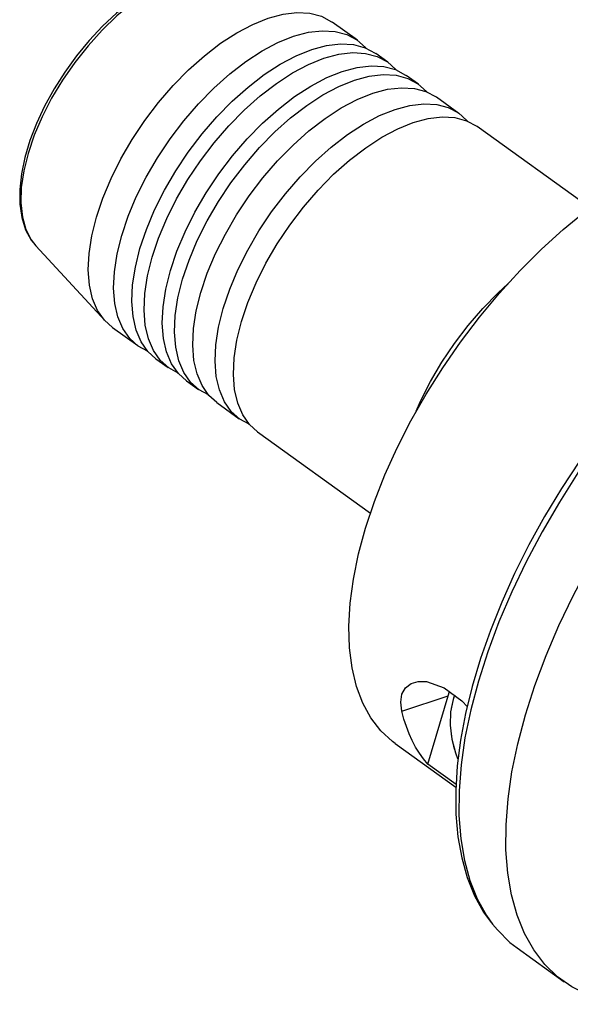
# Model space of a CAD drawing. Extents: x 13 to 827, y 18 to 576.
# Drawn here: x 262 to 298, y 81 to 145 of the extents above; entities that cross this region are included whole.
import ezdxf

# ---------------------------------------------------------------- set-up
doc = ezdxf.new("R2010")
doc.units = 0
doc.header["$MEASUREMENT"] = 0
doc.layers.add('Ebene 1', color=7, linetype='Continuous', lineweight=0)

msp = doc.modelspace()

# ---------------------------------------------------------------- linework, layer by layer
at = {"layer": 'Ebene 1', "color": 18, "lineweight": 25, "true_color": 0x000000}
for points, knots in [([(275.424, 147.943), (275.424, 147.943), (275.23, 148.022), (275.23, 148.022), (275.23, 148.022), (274.507, 148.156), (274.507, 148.156), (274.507, 148.156), (273.718, 148.155), (273.718, 148.155), (273.718, 148.155), (272.87, 148.018), (272.87, 148.018), (272.87, 148.018), (271.974, 147.743), (271.974, 147.743), (271.974, 147.743), (271.047, 147.334), (271.047, 147.334), (271.047, 147.334), (270.104, 146.801), (270.104, 146.801), (270.104, 146.801), (269.16, 146.151), (269.16, 146.151), (269.16, 146.151), (268.226, 145.395), (268.226, 145.395), (268.226, 145.395), (267.317, 144.544), (267.317, 144.544), (267.317, 144.544), (266.443, 143.611), (266.443, 143.611), (266.443, 143.611), (265.616, 142.609), (265.616, 142.609), (265.616, 142.609), (264.849, 141.553), (264.849, 141.553), (264.849, 141.553), (264.151, 140.455), (264.151, 140.455), (264.151, 140.455), (263.532, 139.333), (263.532, 139.333), (263.532, 139.333), (263.002, 138.202), (263.002, 138.202), (263.002, 138.202), (262.569, 137.076), (262.569, 137.076), (262.569, 137.076), (262.237, 135.972), (262.237, 135.972), (262.237, 135.972), (262.014, 134.902), (262.014, 134.902), (262.014, 134.902), (261.905, 133.882), (261.905, 133.882), (261.905, 133.882), (261.913, 132.925), (261.913, 132.925), (261.913, 132.925), (262.041, 132.044), (262.041, 132.044), (262.041, 132.044), (262.291, 131.256), (262.291, 131.256), (262.291, 131.256), (262.66, 130.578), (262.66, 130.578), (262.66, 130.578), (262.793, 130.423), (262.793, 130.423)], [0, 0, 0, 0, 1, 1, 1, 2, 2, 2, 3, 3, 3, 4, 4, 4, 5, 5, 5, 6, 6, 6, 7, 7, 7, 8, 8, 8, 9, 9, 9, 10, 10, 10, 11, 11, 11, 12, 12, 12, 13, 13, 13, 14, 14, 14, 15, 15, 15, 16, 16, 16, 17, 17, 17, 18, 18, 18, 19, 19, 19, 20, 20, 20, 21, 21, 21, 22, 22, 22, 23, 23, 23, 24, 24, 24, 25, 25, 25, 25]), ([(275.456, 147.947), (275.456, 147.947), (274.801, 148.106), (274.801, 148.106), (274.801, 148.106), (273.999, 148.136), (273.999, 148.136), (273.999, 148.136), (273.128, 148.01), (273.128, 148.01), (273.128, 148.01), (272.201, 147.732), (272.201, 147.732), (272.201, 147.732), (271.235, 147.305), (271.235, 147.305), (271.235, 147.305), (270.244, 146.737), (270.244, 146.737), (270.244, 146.737), (269.246, 146.037), (269.246, 146.037), (269.246, 146.037), (268.256, 145.217), (268.256, 145.217), (268.256, 145.217), (267.292, 144.29), (267.292, 144.29), (267.292, 144.29), (266.367, 143.271), (266.367, 143.271), (266.367, 143.271), (265.499, 142.177), (265.499, 142.177), (265.499, 142.177), (264.701, 141.027), (264.701, 141.027), (264.701, 141.027), (263.985, 139.838), (263.985, 139.838), (263.985, 139.838), (263.365, 138.63), (263.365, 138.63), (263.365, 138.63), (262.85, 137.424), (262.85, 137.424), (262.85, 137.424), (262.449, 136.239), (262.449, 136.239)], [0, 0, 0, 0, 1, 1, 1, 2, 2, 2, 3, 3, 3, 4, 4, 4, 5, 5, 5, 6, 6, 6, 7, 7, 7, 8, 8, 8, 9, 9, 9, 10, 10, 10, 11, 11, 11, 12, 12, 12, 13, 13, 13, 14, 14, 14, 15, 15, 15, 16, 16, 16, 16]), ([(266.913, 132.073), (266.913, 132.073), (267.334, 133.326), (267.334, 133.326), (267.334, 133.326), (267.869, 134.602), (267.869, 134.602), (267.869, 134.602), (268.51, 135.882), (268.51, 135.882), (268.51, 135.882), (269.248, 137.146), (269.248, 137.146), (269.248, 137.146), (270.072, 138.377), (270.072, 138.377), (270.072, 138.377), (270.969, 139.556), (270.969, 139.556), (270.969, 139.556), (271.927, 140.666), (271.927, 140.666), (271.927, 140.666), (272.932, 141.692), (272.932, 141.692), (272.932, 141.692), (273.969, 142.617), (273.969, 142.617), (273.969, 142.617), (275.023, 143.43), (275.023, 143.43), (275.023, 143.43), (276.078, 144.117), (276.078, 144.117), (276.078, 144.117), (277.12, 144.668), (277.12, 144.668), (277.12, 144.668), (278.133, 145.077), (278.133, 145.077), (278.133, 145.077), (279.102, 145.336), (279.102, 145.336), (279.102, 145.336), (280.013, 145.443), (280.013, 145.443), (280.013, 145.443), (280.853, 145.394), (280.853, 145.394), (280.853, 145.394), (281.61, 145.192), (281.61, 145.192), (281.61, 145.192), (282.272, 144.839), (282.272, 144.839), (282.272, 144.839), (282.309, 144.813), (282.309, 144.813)], [0, 0, 0, 0, 1, 1, 1, 2, 2, 2, 3, 3, 3, 4, 4, 4, 5, 5, 5, 6, 6, 6, 7, 7, 7, 8, 8, 8, 9, 9, 9, 10, 10, 10, 11, 11, 11, 12, 12, 12, 13, 13, 13, 14, 14, 14, 15, 15, 15, 16, 16, 16, 17, 17, 17, 18, 18, 18, 19, 19, 19, 19]), ([(279.786, 143.887), (279.786, 143.887), (280.755, 144.147), (280.755, 144.147), (280.755, 144.147), (281.666, 144.253), (281.666, 144.253), (281.666, 144.253), (282.506, 144.205), (282.506, 144.205), (282.506, 144.205), (283.263, 144.003), (283.263, 144.003), (283.263, 144.003), (283.925, 143.65), (283.925, 143.65), (283.925, 143.65), (284.484, 143.151), (284.484, 143.151), (284.484, 143.151), (284.508, 143.123), (284.508, 143.123)], [0, 0, 0, 0, 1, 1, 1, 2, 2, 2, 3, 3, 3, 4, 4, 4, 5, 5, 5, 6, 6, 6, 7, 7, 7, 7]), ([(270.26, 123.325), (270.26, 123.325), (269.649, 123.657), (269.649, 123.657), (269.649, 123.657), (269.091, 124.156), (269.091, 124.156), (269.091, 124.156), (268.645, 124.793), (268.645, 124.793), (268.645, 124.793), (268.318, 125.56), (268.318, 125.56), (268.318, 125.56), (268.114, 126.444), (268.114, 126.444), (268.114, 126.444), (268.037, 127.434), (268.037, 127.434), (268.037, 127.434), (268.087, 128.514), (268.087, 128.514), (268.087, 128.514), (268.264, 129.67), (268.264, 129.67), (268.264, 129.67), (268.566, 130.883), (268.566, 130.883), (268.566, 130.883), (268.987, 132.137), (268.987, 132.137), (268.987, 132.137), (269.522, 133.413), (269.522, 133.413), (269.522, 133.413), (270.163, 134.692), (270.163, 134.692), (270.163, 134.692), (270.901, 135.956), (270.901, 135.956), (270.901, 135.956), (271.725, 137.187), (271.725, 137.187), (271.725, 137.187), (272.622, 138.366), (272.622, 138.366), (272.622, 138.366), (273.58, 139.477), (273.58, 139.477), (273.58, 139.477), (274.585, 140.502), (274.585, 140.502), (274.585, 140.502), (275.622, 141.428), (275.622, 141.428), (275.622, 141.428), (276.676, 142.24), (276.676, 142.24), (276.676, 142.24), (277.731, 142.927), (277.731, 142.927), (277.731, 142.927), (278.773, 143.479), (278.773, 143.479), (278.773, 143.479), (279.786, 143.887), (279.786, 143.887)], [0, 0, 0, 0, 1, 1, 1, 2, 2, 2, 3, 3, 3, 4, 4, 4, 5, 5, 5, 6, 6, 6, 7, 7, 7, 8, 8, 8, 9, 9, 9, 10, 10, 10, 11, 11, 11, 12, 12, 12, 13, 13, 13, 14, 14, 14, 15, 15, 15, 16, 16, 16, 17, 17, 17, 18, 18, 18, 19, 19, 19, 20, 20, 20, 21, 21, 21, 22, 22, 22, 22]), ([(270.806, 122.824), (270.806, 122.824), (270.284, 123.297), (270.284, 123.297), (270.284, 123.297), (269.838, 123.935), (269.838, 123.935), (269.838, 123.935), (269.511, 124.701), (269.511, 124.701), (269.511, 124.701), (269.307, 125.586), (269.307, 125.586), (269.307, 125.586), (269.23, 126.575), (269.23, 126.575), (269.23, 126.575), (269.281, 127.656), (269.281, 127.656), (269.281, 127.656), (269.458, 128.811), (269.458, 128.811), (269.458, 128.811), (269.759, 130.024), (269.759, 130.024), (269.759, 130.024), (270.181, 131.278), (270.181, 131.278), (270.181, 131.278), (270.716, 132.554), (270.716, 132.554), (270.716, 132.554), (271.357, 133.833), (271.357, 133.833), (271.357, 133.833), (272.095, 135.098), (272.095, 135.098), (272.095, 135.098), (272.918, 136.328), (272.918, 136.328), (272.918, 136.328), (273.816, 137.507), (273.816, 137.507), (273.816, 137.507), (274.774, 138.618), (274.774, 138.618), (274.774, 138.618), (275.778, 139.643), (275.778, 139.643), (275.778, 139.643), (276.815, 140.569), (276.815, 140.569), (276.815, 140.569), (277.869, 141.381), (277.869, 141.381), (277.869, 141.381), (278.925, 142.068), (278.925, 142.068), (278.925, 142.068), (279.967, 142.62), (279.967, 142.62), (279.967, 142.62), (280.98, 143.029), (280.98, 143.029)], [0, 0, 0, 0, 1, 1, 1, 2, 2, 2, 3, 3, 3, 4, 4, 4, 5, 5, 5, 6, 6, 6, 7, 7, 7, 8, 8, 8, 9, 9, 9, 10, 10, 10, 11, 11, 11, 12, 12, 12, 13, 13, 13, 14, 14, 14, 15, 15, 15, 16, 16, 16, 17, 17, 17, 18, 18, 18, 19, 19, 19, 20, 20, 20, 21, 21, 21, 21]), ([(280.98, 143.029), (280.98, 143.029), (281.949, 143.288), (281.949, 143.288), (281.949, 143.288), (282.86, 143.394), (282.86, 143.394), (282.86, 143.394), (283.7, 143.346), (283.7, 143.346), (283.7, 143.346), (284.457, 143.144), (284.457, 143.144), (284.457, 143.144), (285.119, 142.791), (285.119, 142.791), (285.119, 142.791), (285.155, 142.765), (285.155, 142.765)], [0, 0, 0, 0, 1, 1, 1, 2, 2, 2, 3, 3, 3, 4, 4, 4, 5, 5, 5, 6, 6, 6, 6]), ([(281.775, 142.456), (281.775, 142.456), (282.744, 142.715), (282.744, 142.715), (282.744, 142.715), (283.656, 142.822), (283.656, 142.822), (283.656, 142.822), (284.496, 142.773), (284.496, 142.773), (284.496, 142.773), (285.252, 142.571), (285.252, 142.571), (285.252, 142.571), (285.915, 142.218), (285.915, 142.218), (285.915, 142.218), (286.473, 141.719), (286.473, 141.719), (286.473, 141.719), (286.497, 141.692), (286.497, 141.692)], [0, 0, 0, 0, 1, 1, 1, 2, 2, 2, 3, 3, 3, 4, 4, 4, 5, 5, 5, 6, 6, 6, 7, 7, 7, 7]), ([(272.249, 121.893), (272.249, 121.893), (271.638, 122.226), (271.638, 122.226), (271.638, 122.226), (271.08, 122.725), (271.08, 122.725), (271.08, 122.725), (270.634, 123.362), (270.634, 123.362), (270.634, 123.362), (270.307, 124.129), (270.307, 124.129), (270.307, 124.129), (270.103, 125.013), (270.103, 125.013), (270.103, 125.013), (270.026, 126.003), (270.026, 126.003), (270.026, 126.003), (270.076, 127.083), (270.076, 127.083), (270.076, 127.083), (270.253, 128.238), (270.253, 128.238), (270.253, 128.238), (270.555, 129.452), (270.555, 129.452), (270.555, 129.452), (270.976, 130.706), (270.976, 130.706), (270.976, 130.706), (271.512, 131.981), (271.512, 131.981), (271.512, 131.981), (272.153, 133.261), (272.153, 133.261), (272.153, 133.261), (272.89, 134.525), (272.89, 134.525), (272.89, 134.525), (273.714, 135.756), (273.714, 135.756), (273.714, 135.756), (274.611, 136.935), (274.611, 136.935), (274.611, 136.935), (275.569, 138.045), (275.569, 138.045), (275.569, 138.045), (276.574, 139.071), (276.574, 139.071), (276.574, 139.071), (277.611, 139.996), (277.611, 139.996), (277.611, 139.996), (278.665, 140.809), (278.665, 140.809), (278.665, 140.809), (279.721, 141.496), (279.721, 141.496), (279.721, 141.496), (280.762, 142.047), (280.762, 142.047), (280.762, 142.047), (281.775, 142.456), (281.775, 142.456)], [0, 0, 0, 0, 1, 1, 1, 2, 2, 2, 3, 3, 3, 4, 4, 4, 5, 5, 5, 6, 6, 6, 7, 7, 7, 8, 8, 8, 9, 9, 9, 10, 10, 10, 11, 11, 11, 12, 12, 12, 13, 13, 13, 14, 14, 14, 15, 15, 15, 16, 16, 16, 17, 17, 17, 18, 18, 18, 19, 19, 19, 20, 20, 20, 21, 21, 21, 22, 22, 22, 22]), ([(272.795, 121.393), (272.795, 121.393), (272.273, 121.866), (272.273, 121.866), (272.273, 121.866), (271.827, 122.503), (271.827, 122.503), (271.827, 122.503), (271.5, 123.27), (271.5, 123.27), (271.5, 123.27), (271.297, 124.154), (271.297, 124.154), (271.297, 124.154), (271.219, 125.144), (271.219, 125.144), (271.219, 125.144), (271.27, 126.224), (271.27, 126.224), (271.27, 126.224), (271.447, 127.379), (271.447, 127.379), (271.447, 127.379), (271.748, 128.593), (271.748, 128.593), (271.748, 128.593), (272.17, 129.847), (272.17, 129.847), (272.17, 129.847), (272.705, 131.123), (272.705, 131.123), (272.705, 131.123), (273.346, 132.402), (273.346, 132.402), (273.346, 132.402), (274.084, 133.666), (274.084, 133.666), (274.084, 133.666), (274.907, 134.897), (274.907, 134.897), (274.907, 134.897), (275.805, 136.076), (275.805, 136.076), (275.805, 136.076), (276.763, 137.186), (276.763, 137.186), (276.763, 137.186), (277.768, 138.212), (277.768, 138.212), (277.768, 138.212), (278.805, 139.138), (278.805, 139.138), (278.805, 139.138), (279.858, 139.95), (279.858, 139.95), (279.858, 139.95), (280.914, 140.637), (280.914, 140.637), (280.914, 140.637), (281.956, 141.189), (281.956, 141.189), (281.956, 141.189), (282.969, 141.597), (282.969, 141.597)], [0, 0, 0, 0, 1, 1, 1, 2, 2, 2, 3, 3, 3, 4, 4, 4, 5, 5, 5, 6, 6, 6, 7, 7, 7, 8, 8, 8, 9, 9, 9, 10, 10, 10, 11, 11, 11, 12, 12, 12, 13, 13, 13, 14, 14, 14, 15, 15, 15, 16, 16, 16, 17, 17, 17, 18, 18, 18, 19, 19, 19, 20, 20, 20, 21, 21, 21, 21]), ([(282.969, 141.597), (282.969, 141.597), (283.938, 141.856), (283.938, 141.856), (283.938, 141.856), (284.849, 141.963), (284.849, 141.963), (284.849, 141.963), (285.689, 141.914), (285.689, 141.914), (285.689, 141.914), (286.446, 141.712), (286.446, 141.712), (286.446, 141.712), (287.108, 141.359), (287.108, 141.359), (287.108, 141.359), (287.144, 141.333), (287.144, 141.333)], [0, 0, 0, 0, 1, 1, 1, 2, 2, 2, 3, 3, 3, 4, 4, 4, 5, 5, 5, 6, 6, 6, 6]), ([(274.239, 120.462), (274.239, 120.462), (273.627, 120.794), (273.627, 120.794), (273.627, 120.794), (273.069, 121.293), (273.069, 121.293), (273.069, 121.293), (272.623, 121.931), (272.623, 121.931), (272.623, 121.931), (272.296, 122.697), (272.296, 122.697), (272.296, 122.697), (272.092, 123.582), (272.092, 123.582), (272.092, 123.582), (272.015, 124.571), (272.015, 124.571), (272.015, 124.571), (272.065, 125.652), (272.065, 125.652), (272.065, 125.652), (272.243, 126.807), (272.243, 126.807), (272.243, 126.807), (272.544, 128.02), (272.544, 128.02), (272.544, 128.02), (272.966, 129.274), (272.966, 129.274), (272.966, 129.274), (273.501, 130.55), (273.501, 130.55), (273.501, 130.55), (274.142, 131.829), (274.142, 131.829), (274.142, 131.829), (274.879, 133.094), (274.879, 133.094), (274.879, 133.094), (275.703, 134.324), (275.703, 134.324), (275.703, 134.324), (276.6, 135.503), (276.6, 135.503), (276.6, 135.503), (277.558, 136.614), (277.558, 136.614), (277.558, 136.614), (278.563, 137.639), (278.563, 137.639), (278.563, 137.639), (279.6, 138.565), (279.6, 138.565), (279.6, 138.565), (280.654, 139.377), (280.654, 139.377), (280.654, 139.377), (281.71, 140.064), (281.71, 140.064), (281.71, 140.064), (282.752, 140.616), (282.752, 140.616), (282.752, 140.616), (283.764, 141.025), (283.764, 141.025)], [0, 0, 0, 0, 1, 1, 1, 2, 2, 2, 3, 3, 3, 4, 4, 4, 5, 5, 5, 6, 6, 6, 7, 7, 7, 8, 8, 8, 9, 9, 9, 10, 10, 10, 11, 11, 11, 12, 12, 12, 13, 13, 13, 14, 14, 14, 15, 15, 15, 16, 16, 16, 17, 17, 17, 18, 18, 18, 19, 19, 19, 20, 20, 20, 21, 21, 21, 22, 22, 22, 22]), ([(283.764, 141.025), (283.764, 141.025), (284.733, 141.284), (284.733, 141.284), (284.733, 141.284), (285.645, 141.39), (285.645, 141.39), (285.645, 141.39), (286.485, 141.342), (286.485, 141.342), (286.485, 141.342), (287.242, 141.14), (287.242, 141.14), (287.242, 141.14), (287.904, 140.787), (287.904, 140.787), (287.904, 140.787), (288.462, 140.288), (288.462, 140.288), (288.462, 140.288), (288.486, 140.261), (288.486, 140.261)], [0, 0, 0, 0, 1, 1, 1, 2, 2, 2, 3, 3, 3, 4, 4, 4, 5, 5, 5, 6, 6, 6, 7, 7, 7, 7]), ([(284.958, 140.166), (284.958, 140.166), (285.927, 140.425), (285.927, 140.425), (285.927, 140.425), (286.838, 140.531), (286.838, 140.531), (286.838, 140.531), (287.678, 140.483), (287.678, 140.483), (287.678, 140.483), (288.435, 140.281), (288.435, 140.281), (288.435, 140.281), (289.097, 139.928), (289.097, 139.928), (289.097, 139.928), (289.134, 139.902), (289.134, 139.902)], [0, 0, 0, 0, 1, 1, 1, 2, 2, 2, 3, 3, 3, 4, 4, 4, 5, 5, 5, 6, 6, 6, 6]), ([(274.784, 119.961), (274.784, 119.961), (274.263, 120.434), (274.263, 120.434), (274.263, 120.434), (273.817, 121.072), (273.817, 121.072), (273.817, 121.072), (273.489, 121.838), (273.489, 121.838), (273.489, 121.838), (273.286, 122.723), (273.286, 122.723), (273.286, 122.723), (273.208, 123.712), (273.208, 123.712), (273.208, 123.712), (273.259, 124.793), (273.259, 124.793), (273.259, 124.793), (273.436, 125.948), (273.436, 125.948), (273.436, 125.948), (273.738, 127.161), (273.738, 127.161), (273.738, 127.161), (274.159, 128.415), (274.159, 128.415), (274.159, 128.415), (274.694, 129.691), (274.694, 129.691), (274.694, 129.691), (275.335, 130.971), (275.335, 130.971), (275.335, 130.971), (276.073, 132.235), (276.073, 132.235), (276.073, 132.235), (276.897, 133.465), (276.897, 133.465), (276.897, 133.465), (277.794, 134.645), (277.794, 134.645), (277.794, 134.645), (278.752, 135.755), (278.752, 135.755), (278.752, 135.755), (279.757, 136.78), (279.757, 136.78), (279.757, 136.78), (280.794, 137.706), (280.794, 137.706), (280.794, 137.706), (281.848, 138.518), (281.848, 138.518), (281.848, 138.518), (282.903, 139.205), (282.903, 139.205), (282.903, 139.205), (283.945, 139.757), (283.945, 139.757), (283.945, 139.757), (284.958, 140.166), (284.958, 140.166)], [0, 0, 0, 0, 1, 1, 1, 2, 2, 2, 3, 3, 3, 4, 4, 4, 5, 5, 5, 6, 6, 6, 7, 7, 7, 8, 8, 8, 9, 9, 9, 10, 10, 10, 11, 11, 11, 12, 12, 12, 13, 13, 13, 14, 14, 14, 15, 15, 15, 16, 16, 16, 17, 17, 17, 18, 18, 18, 19, 19, 19, 20, 20, 20, 21, 21, 21, 21]), ([(276.891, 118.553), (276.891, 118.553), (276.279, 118.886), (276.279, 118.886), (276.279, 118.886), (275.721, 119.385), (275.721, 119.385), (275.721, 119.385), (275.275, 120.022), (275.275, 120.022), (275.275, 120.022), (274.948, 120.789), (274.948, 120.789), (274.948, 120.789), (274.744, 121.673), (274.744, 121.673), (274.744, 121.673), (274.667, 122.663), (274.667, 122.663), (274.667, 122.663), (274.718, 123.743), (274.718, 123.743), (274.718, 123.743), (274.895, 124.898), (274.895, 124.898), (274.895, 124.898), (275.196, 126.112), (275.196, 126.112), (275.196, 126.112), (275.618, 127.366), (275.618, 127.366), (275.618, 127.366), (276.153, 128.641), (276.153, 128.641), (276.153, 128.641), (276.794, 129.921), (276.794, 129.921), (276.794, 129.921), (277.532, 131.185), (277.532, 131.185), (277.532, 131.185), (278.355, 132.416), (278.355, 132.416), (278.355, 132.416), (279.253, 133.595), (279.253, 133.595), (279.253, 133.595), (280.211, 134.705), (280.211, 134.705), (280.211, 134.705), (281.215, 135.731), (281.215, 135.731), (281.215, 135.731), (282.252, 136.656), (282.252, 136.656), (282.252, 136.656), (283.306, 137.469), (283.306, 137.469), (283.306, 137.469), (284.362, 138.156), (284.362, 138.156), (284.362, 138.156), (285.404, 138.708), (285.404, 138.708), (285.404, 138.708), (286.417, 139.116), (286.417, 139.116)], [0, 0, 0, 0, 1, 1, 1, 2, 2, 2, 3, 3, 3, 4, 4, 4, 5, 5, 5, 6, 6, 6, 7, 7, 7, 8, 8, 8, 9, 9, 9, 10, 10, 10, 11, 11, 11, 12, 12, 12, 13, 13, 13, 14, 14, 14, 15, 15, 15, 16, 16, 16, 17, 17, 17, 18, 18, 18, 19, 19, 19, 20, 20, 20, 21, 21, 21, 22, 22, 22, 22]), ([(286.417, 139.116), (286.417, 139.116), (287.386, 139.375), (287.386, 139.375), (287.386, 139.375), (288.297, 139.482), (288.297, 139.482), (288.297, 139.482), (289.137, 139.433), (289.137, 139.433), (289.137, 139.433), (289.894, 139.231), (289.894, 139.231), (289.894, 139.231), (290.556, 138.878), (290.556, 138.878), (290.556, 138.878), (291.114, 138.379), (291.114, 138.379), (291.114, 138.379), (291.138, 138.352), (291.138, 138.352)], [0, 0, 0, 0, 1, 1, 1, 2, 2, 2, 3, 3, 3, 4, 4, 4, 5, 5, 5, 6, 6, 6, 7, 7, 7, 7]), ([(277.437, 118.053), (277.437, 118.053), (276.915, 118.526), (276.915, 118.526), (276.915, 118.526), (276.469, 119.163), (276.469, 119.163), (276.469, 119.163), (276.142, 119.93), (276.142, 119.93), (276.142, 119.93), (275.938, 120.814), (275.938, 120.814), (275.938, 120.814), (275.861, 121.804), (275.861, 121.804), (275.861, 121.804), (275.911, 122.884), (275.911, 122.884), (275.911, 122.884), (276.088, 124.04), (276.088, 124.04), (276.088, 124.04), (276.39, 125.253), (276.39, 125.253), (276.39, 125.253), (276.811, 126.507), (276.811, 126.507), (276.811, 126.507), (277.346, 127.783), (277.346, 127.783), (277.346, 127.783), (277.988, 129.062), (277.988, 129.062), (277.988, 129.062), (278.725, 130.326), (278.725, 130.326), (278.725, 130.326), (279.549, 131.557), (279.549, 131.557), (279.549, 131.557), (280.446, 132.736), (280.446, 132.736), (280.446, 132.736), (281.404, 133.846), (281.404, 133.846), (281.404, 133.846), (282.409, 134.872), (282.409, 134.872), (282.409, 134.872), (283.446, 135.798), (283.446, 135.798), (283.446, 135.798), (284.5, 136.61), (284.5, 136.61), (284.5, 136.61), (285.555, 137.297), (285.555, 137.297), (285.555, 137.297), (286.597, 137.849), (286.597, 137.849), (286.597, 137.849), (287.61, 138.257), (287.61, 138.257)], [0, 0, 0, 0, 1, 1, 1, 2, 2, 2, 3, 3, 3, 4, 4, 4, 5, 5, 5, 6, 6, 6, 7, 7, 7, 8, 8, 8, 9, 9, 9, 10, 10, 10, 11, 11, 11, 12, 12, 12, 13, 13, 13, 14, 14, 14, 15, 15, 15, 16, 16, 16, 17, 17, 17, 18, 18, 18, 19, 19, 19, 20, 20, 20, 21, 21, 21, 21]), ([(287.61, 138.257), (287.61, 138.257), (288.579, 138.517), (288.579, 138.517), (288.579, 138.517), (289.49, 138.623), (289.49, 138.623), (289.49, 138.623), (290.331, 138.575), (290.331, 138.575), (290.331, 138.575), (291.087, 138.372), (291.087, 138.372), (291.087, 138.372), (291.75, 138.019), (291.75, 138.019), (291.75, 138.019), (291.786, 137.994), (291.786, 137.994)], [0, 0, 0, 0, 1, 1, 1, 2, 2, 2, 3, 3, 3, 4, 4, 4, 5, 5, 5, 6, 6, 6, 6]), ([(286.421, 97.706), (286.421, 97.706), (286.256, 97.829), (286.256, 97.829), (286.256, 97.829), (285.496, 98.529), (285.496, 98.529), (285.496, 98.529), (284.847, 99.366), (284.847, 99.366), (284.847, 99.366), (284.313, 100.336), (284.313, 100.336), (284.313, 100.336), (283.899, 101.429), (283.899, 101.429), (283.899, 101.429), (283.607, 102.638), (283.607, 102.638), (283.607, 102.638), (283.441, 103.954), (283.441, 103.954), (283.441, 103.954), (283.4, 105.368), (283.4, 105.368), (283.4, 105.368), (283.486, 106.867), (283.486, 106.867), (283.486, 106.867), (283.697, 108.442), (283.697, 108.442), (283.697, 108.442), (284.033, 110.079), (284.033, 110.079), (284.033, 110.079), (284.49, 111.768), (284.49, 111.768), (284.49, 111.768), (285.066, 113.494), (285.066, 113.494), (285.066, 113.494), (285.755, 115.246), (285.755, 115.246), (285.755, 115.246), (286.553, 117.009), (286.553, 117.009), (286.553, 117.009), (287.454, 118.771), (287.454, 118.771), (287.454, 118.771), (288.451, 120.518), (288.451, 120.518), (288.451, 120.518), (289.536, 122.238), (289.536, 122.238), (289.536, 122.238), (290.701, 123.917), (290.701, 123.917), (290.701, 123.917), (291.937, 125.542), (291.937, 125.542), (291.937, 125.542), (293.236, 127.101), (293.236, 127.101), (293.236, 127.101), (294.587, 128.584), (294.587, 128.584), (294.587, 128.584), (295.979, 129.977), (295.979, 129.977), (295.979, 129.977), (297.404, 131.271), (297.404, 131.271), (297.404, 131.271), (298.85, 132.457), (298.85, 132.457), (298.85, 132.457), (300.305, 133.525), (300.305, 133.525), (300.305, 133.525), (301.76, 134.467), (301.76, 134.467), (301.76, 134.467), (303.202, 135.275), (303.202, 135.275), (303.202, 135.275), (304.622, 135.945), (304.622, 135.945), (304.622, 135.945), (306.008, 136.471), (306.008, 136.471), (306.008, 136.471), (307.351, 136.849), (307.351, 136.849), (307.351, 136.849), (308.639, 137.076), (308.639, 137.076), (308.639, 137.076), (309.864, 137.15), (309.864, 137.15), (309.864, 137.15), (311.015, 137.071), (311.015, 137.071)], [0, 0, 0, 0, 1, 1, 1, 2, 2, 2, 3, 3, 3, 4, 4, 4, 5, 5, 5, 6, 6, 6, 7, 7, 7, 8, 8, 8, 9, 9, 9, 10, 10, 10, 11, 11, 11, 12, 12, 12, 13, 13, 13, 14, 14, 14, 15, 15, 15, 16, 16, 16, 17, 17, 17, 18, 18, 18, 19, 19, 19, 20, 20, 20, 21, 21, 21, 22, 22, 22, 23, 23, 23, 24, 24, 24, 25, 25, 25, 26, 26, 26, 27, 27, 27, 28, 28, 28, 29, 29, 29, 30, 30, 30, 31, 31, 31, 32, 32, 32, 33, 33, 33, 34, 34, 34, 34]), ([(262.449, 136.239), (262.449, 136.239), (262.167, 135.094), (262.167, 135.094), (262.167, 135.094), (262.011, 134.008), (262.011, 134.008), (262.011, 134.008), (261.982, 133), (261.982, 133), (261.982, 133), (262.08, 132.085), (262.08, 132.085), (262.08, 132.085), (262.305, 131.279), (262.305, 131.279), (262.305, 131.279), (262.653, 130.595), (262.653, 130.595), (262.653, 130.595), (262.8, 130.389), (262.8, 130.389)], [0, 0, 0, 0, 1, 1, 1, 2, 2, 2, 3, 3, 3, 4, 4, 4, 5, 5, 5, 6, 6, 6, 7, 7, 7, 7]), ([(327.043, 133.695), (327.043, 133.695), (326.775, 133.799), (326.775, 133.799), (326.775, 133.799), (325.632, 134.081), (325.632, 134.081), (325.632, 134.081), (324.416, 134.228), (324.416, 134.228), (324.416, 134.228), (323.131, 134.239), (323.131, 134.239), (323.131, 134.239), (321.784, 134.112), (321.784, 134.112), (321.784, 134.112), (320.384, 133.847), (320.384, 133.847), (320.384, 133.847), (318.937, 133.446), (318.937, 133.446), (318.937, 133.446), (317.454, 132.912), (317.454, 132.912), (317.454, 132.912), (315.942, 132.247), (315.942, 132.247), (315.942, 132.247), (314.41, 131.456), (314.41, 131.456), (314.41, 131.456), (312.865, 130.544), (312.865, 130.544), (312.865, 130.544), (311.317, 129.516), (311.317, 129.516), (311.317, 129.516), (309.772, 128.379), (309.772, 128.379), (309.772, 128.379), (308.238, 127.137), (308.238, 127.137), (308.238, 127.137), (306.723, 125.798), (306.723, 125.798), (306.723, 125.798), (305.235, 124.368), (305.235, 124.368), (305.235, 124.368), (303.781, 122.856), (303.781, 122.856), (303.781, 122.856), (302.369, 121.27), (302.369, 121.27), (302.369, 121.27), (301.005, 119.616), (301.005, 119.616), (301.005, 119.616), (299.698, 117.906), (299.698, 117.906), (299.698, 117.906), (298.453, 116.146), (298.453, 116.146), (298.453, 116.146), (297.278, 114.346), (297.278, 114.346), (297.278, 114.346), (296.178, 112.516), (296.178, 112.516), (296.178, 112.516), (295.159, 110.665), (295.159, 110.665), (295.159, 110.665), (294.226, 108.803), (294.226, 108.803), (294.226, 108.803), (293.385, 106.939), (293.385, 106.939), (293.385, 106.939), (292.64, 105.083), (292.64, 105.083), (292.64, 105.083), (291.995, 103.244), (291.995, 103.244), (291.995, 103.244), (291.453, 101.431), (291.453, 101.431), (291.453, 101.431), (291.018, 99.654), (291.018, 99.654), (291.018, 99.654), (290.693, 97.921), (290.693, 97.921), (290.693, 97.921), (290.479, 96.242), (290.479, 96.242), (290.479, 96.242), (290.379, 94.624), (290.379, 94.624), (290.379, 94.624), (290.395, 93.077), (290.395, 93.077), (290.395, 93.077), (290.526, 91.608), (290.526, 91.608), (290.526, 91.608), (290.774, 90.226), (290.774, 90.226), (290.774, 90.226), (291.137, 88.939), (291.137, 88.939), (291.137, 88.939), (291.615, 87.757), (291.615, 87.757), (291.615, 87.757), (292.203, 86.688), (292.203, 86.688), (292.203, 86.688), (292.695, 86.015), (292.695, 86.015)], [0, 0, 0, 0, 1, 1, 1, 2, 2, 2, 3, 3, 3, 4, 4, 4, 5, 5, 5, 6, 6, 6, 7, 7, 7, 8, 8, 8, 9, 9, 9, 10, 10, 10, 11, 11, 11, 12, 12, 12, 13, 13, 13, 14, 14, 14, 15, 15, 15, 16, 16, 16, 17, 17, 17, 18, 18, 18, 19, 19, 19, 20, 20, 20, 21, 21, 21, 22, 22, 22, 23, 23, 23, 24, 24, 24, 25, 25, 25, 26, 26, 26, 27, 27, 27, 28, 28, 28, 29, 29, 29, 30, 30, 30, 31, 31, 31, 32, 32, 32, 33, 33, 33, 34, 34, 34, 35, 35, 35, 36, 36, 36, 37, 37, 37, 38, 38, 38, 39, 39, 39, 40, 40, 40, 40]), ([(327.181, 133.639), (327.181, 133.639), (326.531, 133.838), (326.531, 133.838), (326.531, 133.838), (325.325, 134.071), (325.325, 134.071), (325.325, 134.071), (324.039, 134.154), (324.039, 134.154), (324.039, 134.154), (322.681, 134.086), (322.681, 134.086), (322.681, 134.086), (321.259, 133.868), (321.259, 133.868), (321.259, 133.868), (319.781, 133.501), (319.781, 133.501), (319.781, 133.501), (318.256, 132.987), (318.256, 132.987), (318.256, 132.987), (316.693, 132.33), (316.693, 132.33), (316.693, 132.33), (315.101, 131.532), (315.101, 131.532), (315.101, 131.532), (313.49, 130.599), (313.49, 130.599), (313.49, 130.599), (311.868, 129.537), (311.868, 129.537), (311.868, 129.537), (310.246, 128.351), (310.246, 128.351), (310.246, 128.351), (308.633, 127.048), (308.633, 127.048), (308.633, 127.048), (307.038, 125.636), (307.038, 125.636), (307.038, 125.636), (305.471, 124.124), (305.471, 124.124), (305.471, 124.124), (303.94, 122.52), (303.94, 122.52), (303.94, 122.52), (302.456, 120.834), (302.456, 120.834), (302.456, 120.834), (301.026, 119.075), (301.026, 119.075), (301.026, 119.075), (299.66, 117.254), (299.66, 117.254), (299.66, 117.254), (298.364, 115.381), (298.364, 115.381), (298.364, 115.381), (297.147, 113.468), (297.147, 113.468), (297.147, 113.468), (296.015, 111.526), (296.015, 111.526), (296.015, 111.526), (294.977, 109.566), (294.977, 109.566), (294.977, 109.566), (294.036, 107.599), (294.036, 107.599), (294.036, 107.599), (293.2, 105.638), (293.2, 105.638), (293.2, 105.638), (292.472, 103.694), (292.472, 103.694), (292.472, 103.694), (291.858, 101.777), (291.858, 101.777), (291.858, 101.777), (291.361, 99.9), (291.361, 99.9), (291.361, 99.9), (290.983, 98.074), (290.983, 98.074), (290.983, 98.074), (290.727, 96.308), (290.727, 96.308), (290.727, 96.308), (290.595, 94.614), (290.595, 94.614), (290.595, 94.614), (290.587, 93.001), (290.587, 93.001), (290.587, 93.001), (290.703, 91.479), (290.703, 91.479), (290.703, 91.479), (290.943, 90.057), (290.943, 90.057), (290.943, 90.057), (291.305, 88.743), (291.305, 88.743), (291.305, 88.743), (291.787, 87.545), (291.787, 87.545), (291.787, 87.545), (292.386, 86.47), (292.386, 86.47), (292.386, 86.47), (292.791, 85.898), (292.791, 85.898)], [0, 0, 0, 0, 1, 1, 1, 2, 2, 2, 3, 3, 3, 4, 4, 4, 5, 5, 5, 6, 6, 6, 7, 7, 7, 8, 8, 8, 9, 9, 9, 10, 10, 10, 11, 11, 11, 12, 12, 12, 13, 13, 13, 14, 14, 14, 15, 15, 15, 16, 16, 16, 17, 17, 17, 18, 18, 18, 19, 19, 19, 20, 20, 20, 21, 21, 21, 22, 22, 22, 23, 23, 23, 24, 24, 24, 25, 25, 25, 26, 26, 26, 27, 27, 27, 28, 28, 28, 29, 29, 29, 30, 30, 30, 31, 31, 31, 32, 32, 32, 33, 33, 33, 34, 34, 34, 35, 35, 35, 36, 36, 36, 37, 37, 37, 38, 38, 38, 38]), ([(267.959, 124.873), (267.959, 124.873), (267.438, 125.346), (267.438, 125.346), (267.438, 125.346), (266.992, 125.983), (266.992, 125.983), (266.992, 125.983), (266.665, 126.749), (266.665, 126.749), (266.665, 126.749), (266.461, 127.634), (266.461, 127.634), (266.461, 127.634), (266.384, 128.624), (266.384, 128.624), (266.384, 128.624), (266.434, 129.704), (266.434, 129.704), (266.434, 129.704), (266.611, 130.859), (266.611, 130.859), (266.611, 130.859), (266.913, 132.073), (266.913, 132.073)], [0, 0, 0, 0, 1, 1, 1, 2, 2, 2, 3, 3, 3, 4, 4, 4, 5, 5, 5, 6, 6, 6, 7, 7, 7, 8, 8, 8, 8]), ([(301.457, 80.667), (301.457, 80.667), (301.351, 80.679), (301.351, 80.679), (301.351, 80.679), (300.134, 80.904), (300.134, 80.904), (300.134, 80.904), (299.005, 81.278), (299.005, 81.278), (299.005, 81.278), (297.969, 81.801), (297.969, 81.801), (297.969, 81.801), (297.034, 82.468), (297.034, 82.468), (297.034, 82.468), (296.203, 83.277), (296.203, 83.277), (296.203, 83.277), (295.482, 84.221), (295.482, 84.221), (295.482, 84.221), (294.876, 85.296), (294.876, 85.296), (294.876, 85.296), (294.388, 86.494), (294.388, 86.494), (294.388, 86.494), (294.021, 87.81), (294.021, 87.81), (294.021, 87.81), (293.777, 89.235), (293.777, 89.235), (293.777, 89.235), (293.658, 90.761), (293.658, 90.761), (293.658, 90.761), (293.664, 92.378), (293.664, 92.378), (293.664, 92.378), (293.795, 94.078), (293.795, 94.078), (293.795, 94.078), (294.051, 95.85), (294.051, 95.85), (294.051, 95.85), (294.429, 97.684), (294.429, 97.684), (294.429, 97.684), (294.928, 99.568), (294.928, 99.568), (294.928, 99.568), (295.545, 101.492), (295.545, 101.492), (295.545, 101.492), (296.276, 103.445), (296.276, 103.445), (296.276, 103.445), (297.117, 105.414), (297.117, 105.414), (297.117, 105.414), (298.062, 107.388), (298.062, 107.388), (298.062, 107.388), (299.107, 109.355), (299.107, 109.355), (299.107, 109.355), (300.245, 111.305), (300.245, 111.305), (300.245, 111.305), (301.469, 113.224), (301.469, 113.224), (301.469, 113.224), (302.772, 115.103), (302.772, 115.103), (302.772, 115.103), (304.146, 116.929), (304.146, 116.929), (304.146, 116.929), (305.584, 118.693), (305.584, 118.693), (305.584, 118.693), (307.076, 120.383), (307.076, 120.383), (307.076, 120.383), (308.614, 121.989), (308.614, 121.989), (308.614, 121.989), (310.189, 123.502), (310.189, 123.502), (310.189, 123.502), (311.792, 124.914), (311.792, 124.914), (311.792, 124.914), (313.412, 126.215), (313.412, 126.215), (313.412, 126.215), (315.041, 127.399), (315.041, 127.399), (315.041, 127.399), (316.669, 128.457), (316.669, 128.457), (316.669, 128.457), (318.285, 129.384), (318.285, 129.384)], [0, 0, 0, 0, 1, 1, 1, 2, 2, 2, 3, 3, 3, 4, 4, 4, 5, 5, 5, 6, 6, 6, 7, 7, 7, 8, 8, 8, 9, 9, 9, 10, 10, 10, 11, 11, 11, 12, 12, 12, 13, 13, 13, 14, 14, 14, 15, 15, 15, 16, 16, 16, 17, 17, 17, 18, 18, 18, 19, 19, 19, 20, 20, 20, 21, 21, 21, 22, 22, 22, 23, 23, 23, 24, 24, 24, 25, 25, 25, 26, 26, 26, 27, 27, 27, 28, 28, 28, 29, 29, 29, 30, 30, 30, 31, 31, 31, 32, 32, 32, 33, 33, 33, 34, 34, 34, 35, 35, 35, 35]), ([(287.801, 119.401), (287.801, 119.401), (288.088, 120.053), (288.088, 120.053), (288.088, 120.053), (288.729, 121.332), (288.729, 121.332), (288.729, 121.332), (289.467, 122.597), (289.467, 122.597), (289.467, 122.597), (290.29, 123.827), (290.29, 123.827), (290.29, 123.827), (291.188, 125.006), (291.188, 125.006), (291.188, 125.006), (292.146, 126.117), (292.146, 126.117), (292.146, 126.117), (293.15, 127.142), (293.15, 127.142), (293.15, 127.142), (293.8, 127.737), (293.8, 127.737)], [0, 0, 0, 0, 1, 1, 1, 2, 2, 2, 3, 3, 3, 4, 4, 4, 5, 5, 5, 6, 6, 6, 7, 7, 7, 8, 8, 8, 8]), ([(286.861, 99.802), (286.861, 99.802), (286.787, 100.394), (286.787, 100.394), (286.787, 100.394), (286.86, 100.914), (286.86, 100.914), (286.86, 100.914), (287.091, 101.336), (287.091, 101.336), (287.091, 101.336), (287.471, 101.628), (287.471, 101.628), (287.471, 101.628), (287.925, 101.756), (287.925, 101.756), (287.925, 101.756), (288.465, 101.745), (288.465, 101.745), (288.465, 101.745), (289.615, 101.339), (289.615, 101.339), (289.615, 101.339), (290.789, 100.49), (290.789, 100.49), (290.789, 100.49), (291.157, 100.088), (291.157, 100.088)], [0, 0, 0, 0, 1, 1, 1, 2, 2, 2, 3, 3, 3, 4, 4, 4, 5, 5, 5, 6, 6, 6, 7, 7, 7, 8, 8, 8, 9, 9, 9, 9]), ([(290.296, 100.848), (290.296, 100.848), (290.207, 100.579), (290.207, 100.579), (290.207, 100.579), (290.046, 99.766), (290.046, 99.766), (290.046, 99.766), (290.018, 98.891), (290.018, 98.891), (290.018, 98.891), (290.125, 97.99), (290.125, 97.99), (290.125, 97.99), (290.363, 97.097), (290.363, 97.097), (290.363, 97.097), (290.502, 96.725), (290.502, 96.725)], [0, 0, 0, 0, 1, 1, 1, 2, 2, 2, 3, 3, 3, 4, 4, 4, 5, 5, 5, 6, 6, 6, 6]), ([(288.565, 96.345), (288.565, 96.345), (288.276, 96.694), (288.276, 96.694), (288.276, 96.694), (288.009, 97.068), (288.009, 97.068), (288.009, 97.068), (287.762, 97.466), (287.762, 97.466), (287.762, 97.466), (287.538, 97.888), (287.538, 97.888), (287.538, 97.888), (287.335, 98.333), (287.335, 98.333), (287.335, 98.333), (287.155, 98.801), (287.155, 98.801), (287.155, 98.801), (286.997, 99.291), (286.997, 99.291), (286.997, 99.291), (286.861, 99.802), (286.861, 99.802)], [0, 0, 0, 0, 1, 1, 1, 2, 2, 2, 3, 3, 3, 4, 4, 4, 5, 5, 5, 6, 6, 6, 7, 7, 7, 8, 8, 8, 8]), ([(292.791, 85.898), (292.791, 85.898), (293.099, 85.524), (293.099, 85.524), (293.099, 85.524), (293.922, 84.713), (293.922, 84.713), (293.922, 84.713), (294.392, 84.345), (294.392, 84.345)], [0, 0, 0, 0, 1, 1, 1, 2, 2, 2, 3, 3, 3, 3])]:
    msp.add_open_spline(points, degree=3, knots=knots, dxfattribs=at)
for points in [[(283.962, 143.624), (283.962, 143.624), (282.309, 144.813), (282.309, 144.813)], [(285.951, 142.192), (285.951, 142.192), (285.155, 142.765), (285.155, 142.765)], [(287.94, 140.761), (287.94, 140.761), (287.144, 141.333), (287.144, 141.333)], [(290.592, 138.852), (290.592, 138.852), (289.134, 139.902), (289.134, 139.902)], [(299.155, 132.691), (299.155, 132.691), (291.786, 137.994), (291.786, 137.994)], [(262.8, 130.389), (262.8, 130.389), (262.957, 130.205), (262.957, 130.205)], [(262.957, 130.205), (262.957, 130.205), (267.484, 125.295), (267.484, 125.295)], [(267.959, 124.873), (267.959, 124.873), (269.612, 123.683), (269.612, 123.683)], [(270.806, 122.824), (270.806, 122.824), (271.602, 122.252), (271.602, 122.252)], [(272.795, 121.393), (272.795, 121.393), (273.591, 120.82), (273.591, 120.82)], [(274.784, 119.961), (274.784, 119.961), (276.243, 118.912), (276.243, 118.912)], [(277.437, 118.053), (277.437, 118.053), (284.805, 112.75), (284.805, 112.75)], [(289.876, 100.818), (289.876, 100.818), (289.966, 101.093), (289.966, 101.093)], [(286.861, 99.802), (286.861, 99.802), (289.876, 100.818), (289.876, 100.818)], [(288.565, 96.345), (288.565, 96.345), (289.876, 100.818), (289.876, 100.818)], [(286.421, 97.706), (286.421, 97.706), (290.393, 94.847), (290.393, 94.847)], [(290.404, 95.022), (290.404, 95.022), (288.565, 96.345), (288.565, 96.345)], [(294.392, 84.345), (294.392, 84.345), (297.462, 82.136), (297.462, 82.136)]]:
    msp.add_open_spline(points, degree=3, dxfattribs=at)
at = {"layer": 'Ebene 1', "color": 18, "lineweight": 18, "true_color": 0x000000}
msp.add_open_spline([(290.262, 97.419), (290.262, 97.419), (290.075, 98.292), (290.075, 98.292), (290.075, 98.292), (290.013, 99.161), (290.013, 99.161), (290.013, 99.161), (290.078, 99.995), (290.078, 99.995), (290.078, 99.995), (290.267, 100.764), (290.267, 100.764), (290.267, 100.764), (290.297, 100.85), (290.297, 100.85)], degree=3, knots=[0, 0, 0, 0, 1, 1, 1, 2, 2, 2, 3, 3, 3, 4, 4, 4, 5, 5, 5, 5], dxfattribs=at)
msp.add_open_spline([(290.516, 96.694), (290.516, 96.694), (290.263, 97.419), (290.263, 97.419)], degree=3, dxfattribs=at)

doc.saveas('drawing.dxf')
